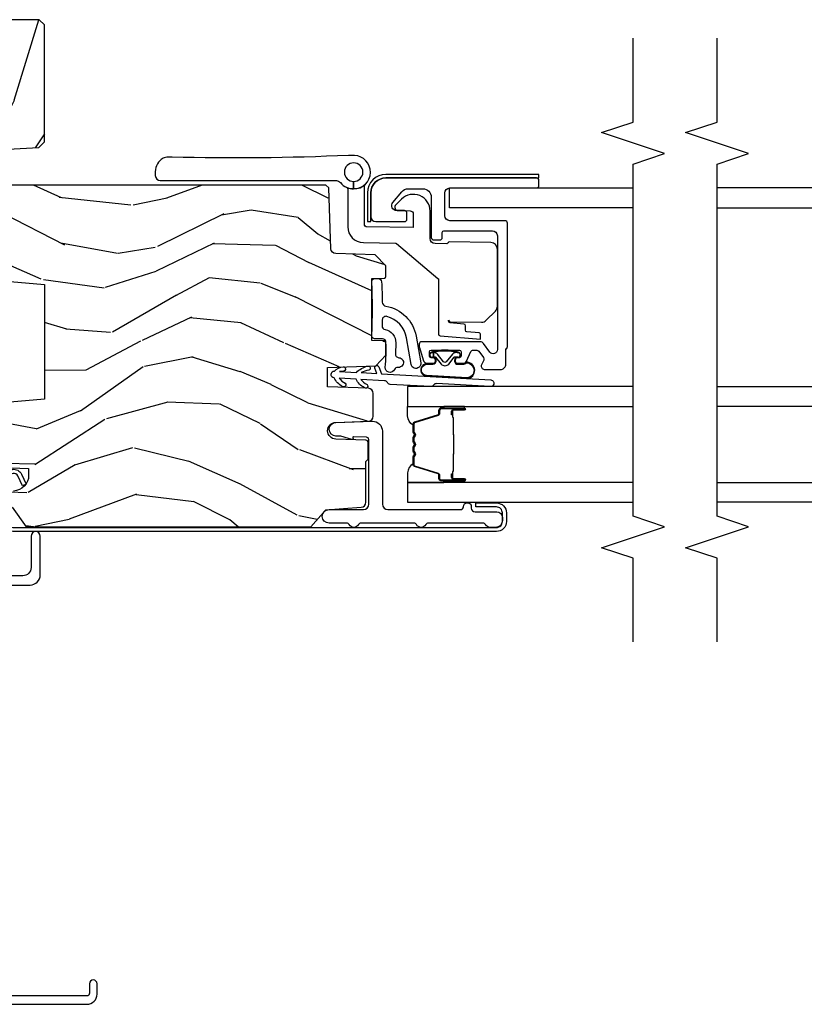
# Model space of a CAD drawing. Units: inches. Extents: x 1 to 189, y 1 to 128.
# Drawn here: x 121 to 126, y 87 to 93 of the extents above; entities that cross this region are included whole.
import ezdxf

# ---------------------------------------------------------------- set-up
doc = ezdxf.new("R2010")
doc.units = ezdxf.units.IN
doc.header["$MEASUREMENT"] = 0
for name, color, linetype in [('ZP-ANNO-MARK', 9, 'Continuous'), ('ZP-SECT-ALUM', 63, 'Continuous'), ('ZP-SECT-GLAS', 153, 'Continuous'), ('ZP-SECT-HDWR', 53, 'Continuous'), ('ZP-SECT-SEAL', 8, 'Continuous'), ('ZP-SECT-WDHA', 11, 'Continuous'), ('ZP-SECT-WOOD', 104, 'Continuous'), ('ZP-SECT-WSTP', 40, 'Continuous')]:
    doc.layers.add(name, color=color, linetype=linetype)

# ---------------------------------------------------------------- blocks, each defined once
blk = doc.blocks.new('CS LS C SCD 3P (11-16 in IG) F J SH')
at = {"layer": 'ZP-SECT-WDHA'}
h = blk.add_hatch(dxfattribs=at)
h.set_pattern_fill('WOOD3', color=256, scale=2, angle=163, pattern_type=2)
h.set_pattern_definition([(158.2364, (5.191551766198536, -1.527358101737775), (20.45396798290167, -8.344771374467806), [0.240832, -23.84235799999999]), (174.3099, (4.967886058861861, -1.43806279748506), (-8.235181511295936, 0.4263690944681484), [0.305942, -9.892097999999999]), (207.9999999999999, (4.663452329789585, -1.407729571426017), (-0.5847435903937085, -1.91261010378108), [0.2262739999999999, -2.602152]), (209.8476, (4.463664096079864, -1.513958859624466), (-35.54768828883149, -20.50272857977593), [0.438634, -43.42479]), (175.9946, (4.083213723779675, -1.732264870115813), (18.38297247813529, -1.437476743240211), [0.266834, -26.416494]), (163, (3.817032184945923, -1.713626512245696), (-2.497352921371544, -1.327866102480598), [0.5, -1.5]), (153.5376999999999, (3.338879806964407, -1.567440659884312), (8.978306718050995, -4.83632345258755), [0.24331, -11.922214]), (157.2894, (5.033671045648259, -2.0437626699578), (16.62874032651941, -7.175302374271584), [0.200998, -19.898754]), (163, (4.848257528550104, -1.966162233894011), (-2.497352921371544, -1.327866102480598), [0.3, -1.7]), (191.3008, (4.561366101761195, -1.878450722477169), (-24.54716094300747, -5.043499394239721), [0.2952959999999999, -29.23435]), (215.1249999999999, (4.27179482654962, -1.936316745084099), (10.57415813511433, 7.224071108844612), [0.45607, -22.347438]), (202.2894, (3.898775681179789, -2.198722379908418), (-14.3993751268171, -6.054586024953077), [0.284254, -28.141088]), (169.3402, (3.635761728017826, -2.306535460942769), (-15.88561928555968, 2.765334394382427), [0.362216, -17.748554]), (151.1113, (3.279797147682224, -2.239533837481105), (25.02229161617255, -13.92425483963839), [0.38833, -38.44464599999999]), (156.2902000000001, (4.852400588720162, -2.636671618654901), (-16.62874768410003, 7.175289077572956), [0.3423439999999999, -33.89214]), (166.3665, (4.538951839881637, -2.499013048810639), (-31.18650071420278, 7.443263674111074), [0.340588, -33.718186]), (196.6901, (4.207960788759753, -2.418732764324176), (4.409962367830815, 0.7431255040166733), [0.360556, -6.850548]), (210.4896, (3.862595021026294, -2.522282204099952), (-25.55825994297176, -15.19129255384614), [0.325576, -32.23206399999999]), (177.9314, (3.582038765580968, -2.687473570492074), (-22.79293410148565, 0.6943551067665474), [0.310484, -30.737866]), (163, (3.27175760241424, -2.676266439552307), (-2.497352921371544, -1.327866102480598), [0.24, -1.76]), (150.0054, (3.04224446098311, -2.60609723041884), (-16.04400167334359, 9.087905524651102), [0.266834, -26.416494]), (163, (4.698049197107185, -1.020944027782235), (-2.497352921371544, -1.327866102480598), [0, -2]), (26.15240000000001, (4.342572354020714, -1.225971377248783), (-36.87554735843706, -18.00538888531859), [0.438634, -43.42478999999999]), (9.565100000000026, (4.151557977900232, -2.945248407897225), (2.497352076502218, 1.327869099233075), [0.178886, -4.29325]), (351.1301, (4.327956475232138, -2.915523500175823), (12.0603996767767, -1.595852046107204), [0.282842, -13.859292]), (319.8014, (4.607416675090697, -2.959135387259664), (8.393559450670804, -6.748938448303024), [0.152316, -15.07923]), (189.5651, (4.342572354020714, -1.225971377248783), (-2.497352076502219, -1.327869099233075), [0.2236059999999999, -4.248529999999999]), (169.7098, (4.122074232355832, -1.263127511900535), (17.79822734718652, -3.350093459302554), [0.342344, -33.89214]), (152.8752999999999, (3.785235747139492, -1.20197332253332), (-30.7601241373409, 15.67848221527704), [0.5688579999999999, -56.316992]), (152.6952, (5.255873541237538, -1.31697105542591), (-10.89091849633435, 5.421060729349781), [0.2236059999999999, -22.13707199999999]), (178.5241, (5.057181363114577, -1.214397090148367), (22.79293551970828, -0.6943538178398185), [0.37363, -36.989452]), (205.8789, (4.683674480495611, -1.204773752044503), (31.88084594068392, 15.34964888471388), [0.3821, -37.827846]), (197.6952, (4.339892505598051, -1.371548911272527), (-23.21929303946757, -7.540852312839229), [0.316228, -31.306548]), (172.4623, (4.038626362197569, -1.467667124117952), (-10.14779136076372, 1.011111546693648), [0.364966, -11.80056]), (156.4181, (3.676814347767511, -1.419791595775564), (31.344885410924, -13.76583238823937), [0.5234499999999999, -51.82156]), (154.8699, (5.109687688876168, -1.795123433407412), (10.89091361125098, -5.421068605812716), [0.2828419999999999, -13.859292]), (174.3099, (4.853617225395428, -1.675007165846523), (-8.235181511295936, 0.4263690944681484), [0.305942, -9.892097999999999]), (205.5104, (4.549183496323153, -1.644673939787481), (26.88614988798454, 12.69389479119332), [0.325576, -32.23206399999999]), (207.9999999999999, (4.255348579853024, -1.784891776965907), (-0.5847435903937085, -1.91261010378108), [0.367696, -2.460732]), (180.3539999999999, (3.930692700074722, -1.957514370288379), (27.20289793979688, 0.04876202922806261), [0.335262, -33.190848]), (159.6335000000001, (3.595438007694277, -1.959585900373412), (30.01700107381327, -11.26852463519537), [0.3405879999999999, -33.71818599999999]), (145.8973, (3.2761418247613, -1.841053425648425), (-17.37187083675604, 11.58525502309056), [0.27203, -26.930912]), (154.2538, (4.963501836514801, -2.273275811388942), (-12.80351945054413, 6.005821017315287), [0.263058, -26.042834]), (177.9314, (4.72655746815332, -2.159006977922502), (-22.79293410148565, 0.6943551067665474), [0.310484, -30.737866]), (195.0054, (4.416276304986592, -2.147799846982736), (11.31727641611973, 2.814114219735264), [0.37736, -18.490604]), (212.8991, (4.051784442133872, -2.245501852664063), (28.64036637139407, 18.43175097613516), [0.4967899999999999, -49.18218]), (178.9454, (3.634665672431062, -2.515338714418732), (8.235181634652655, -0.4263644116476297), [0.291204, -14.269016]), (156.991, (3.343510604383592, -2.509979017573414), (-18.54135163249375, 7.760042155334038), [0.3821, -37.82784599999999]), (139.8014, (2.991809665306548, -2.360625579540255), (-8.393559450670804, 6.748938448303025), [0.152316, -15.07923]), (153.5376999999999, (4.78807881368116, -2.847058664966767), (8.978306718050995, -4.83632345258755), [0.24331, -11.922214]), (173.008, (4.570260540438941, -2.738637265594775), (-22.20819262847393, 2.606951578708767), [0.345254, -34.1801]), (200.4054, (4.227574621128145, -2.696609171346836), (-30.71134915766887, -11.52445423798904), [0.4280179999999998, -42.37384999999998]), (192.0546, (4.411157770318272, -0.9332325163654218), (-15.72724097270063, -3.557234008732985), [0.205912, -20.385348]), (173.7843, (4.209785743772652, -0.9762360851116227), (32.35598179133584, -3.618064673815965), [0.4275519999999999, -42.32756599999998]), (155.8750000000001, (3.784748009890357, -0.9299443496051367), (12.80352490518391, -6.005810314090468), [0.4837359999999999, -15.64078])])
h.paths.add_polyline_path([(5.82800555764322, -1.250000000000227), (5.859005557643169, -1.219000000000165), (5.859005557643169, -0.7500000000002274), (5.82800555764322, -0.7190000000001646), (5.398086952228933, -0.7190000000001646), (5.367005557643207, -0.7500813945860045), (5.335924163057481, -0.7190000000001646), (4.906005557643194, -0.7190000000001646), (4.875005557643245, -0.7500000000001137), (4.875005557643245, -0.8190000000001874), (4.906005557643194, -0.8500000000001364), (5.048291063663211, -0.8500000000001364), (5.081005557643149, -0.8827144939800746), (5.098539681396684, -1.217285506020289), (5.131254175376508, -1.250000000000227)])
h = blk.add_hatch(dxfattribs=at)
h.set_pattern_fill('WOOD3', color=256, scale=2, angle=73, pattern_type=2)
h.set_pattern_definition([(68.23640000000002, (3.332568443666958, 0.5686827877299265), (-8.34477137446781, -20.45396798290167), [0.240832, -23.84235799999999]), (84.3099, (3.421863747919677, 0.7923484950665909), (0.42636909446815, 8.235181511295936), [0.305942, -9.892097999999999]), (118, (3.452196973978715, 1.096782224138877), (-1.91261010378108, 0.5847435903937088), [0.226274, -2.602152]), (119.8476, (3.345967685780266, 1.296570457848588), (-20.50272857977592, 35.54768828883149), [0.438634, -43.42478999999999]), (85.9946, (3.127661675288916, 1.677020830148791), (-1.437476743240215, -18.38297247813529), [0.2668339999999999, -26.41649399999999]), (72.99999999999999, (3.146300033159047, 1.943202368982526), (-1.327866102480597, 2.497352921371545), [0.5, -1.5]), (63.53769999999997, (3.292485885520414, 2.421354746964056), (-4.836323452587552, -8.978306718050995), [0.24331, -11.922214]), (67.28939999999997, (2.816163875446918, 0.7265635082802078), (-7.175302374271586, -16.6287403265194), [0.200998, -19.898754]), (72.99999999999999, (2.893764311510726, 0.9119770253783486), (-1.327866102480597, 2.497352921371545), [0.3, -1.7]), (101.3008, (2.981475822927546, 1.198868452167261), (-5.043499394239715, 24.54716094300748), [0.2952959999999999, -29.23435]), (125.125, (2.923609800320634, 1.488439727378818), (7.224071108844608, -10.57415813511433), [0.45607, -22.347438]), (112.2894, (2.661204165496308, 1.861458872748671), (-6.054586024953074, 14.3993751268171), [0.284254, -28.141088]), (79.3402, (2.553391084461964, 2.12447282591063), (2.76533439438243, 15.88561928555968), [0.362216, -17.748554]), (61.11129999999999, (2.620392707923628, 2.480437406246239), (-13.92425483963839, -25.02229161617255), [0.38833, -38.444646]), (66.29019999999998, (2.223254926749838, 0.9078339652082832), (7.17528907757296, 16.62874768410003), [0.3423439999999999, -33.89214]), (76.3665, (2.36091349659409, 1.221282714046822), (7.443263674111081, 31.18650071420278), [0.3405879999999999, -33.71818599999999]), (106.6901, (2.44119378108056, 1.552273765168707), (0.7431255040166724, -4.409962367830815), [0.360556, -6.850548]), (120.4896, (2.337644341304774, 1.897639532902161), (-15.19129255384614, 25.55825994297176), [0.325576, -32.23206399999999]), (87.93140000000001, (2.172452974912648, 2.178195788347494), (0.6943551067665528, 22.79293410148564), [0.310484, -30.737866]), (72.99999999999999, (2.183660105852425, 2.488476951514201), (-1.327866102480597, 2.497352921371545), [0.24, -1.76]), (60.00539999999997, (2.253829314985882, 2.717990092945342), (9.087905524651106, 16.04400167334359), [0.266834, -26.416494]), (72.99999999999999, (3.838982517622487, 1.06218535682126), (-1.327866102480597, 2.497352921371545), [0, -2]), (296.1524000000001, (3.633955168155943, 1.417662199907738), (-18.00538888531858, 36.87554735843706), [0.438634, -43.42478999999999]), (279.5651, (1.914678137507508, 1.608676576028216), (1.327869099233074, -2.497352076502219), [0.1788859999999999, -4.293249999999998]), (261.1301, (1.944403045228913, 1.432278078696328), (-1.595852046107206, -12.0603996767767), [0.282842, -13.859292]), (229.8014, (1.900791158145068, 1.152817878837766), (-6.748938448303024, -8.393559450670804), [0.152316, -15.07923]), (99.56509999999997, (3.633955168155943, 1.417662199907738), (-1.327869099233074, 2.497352076502219), [0.2236059999999999, -4.248529999999999]), (79.70979999999999, (3.596799033504187, 1.638160321572627), (-3.350093459302556, -17.79822734718652), [0.342344, -33.89214]), (62.87529999999996, (3.657953222871395, 1.97499880678896), (15.67848221527704, 30.76012413734089), [0.5688579999999999, -56.316992]), (62.69520000000001, (3.542955489978826, 0.5043610126909073), (5.421060729349783, 10.89091849633435), [0.223606, -22.137072]), (88.5241, (3.645529455256352, 0.7030531908138755), (-0.6943538178398221, -22.79293551970828), [0.37363, -36.989452]), (115.8789, (3.65515279336023, 1.07656007343283), (15.34964888471387, -31.88084594068392), [0.3821, -37.827846]), (107.6952, (3.48837763413221, 1.420342048330411), (-7.540852312839225, 23.21929303946757), [0.316228, -31.306548]), (82.46229999999997, (3.392259421286774, 1.721608191730894), (1.01111154669365, 10.14779136076372), [0.364966, -11.80056]), (66.41809999999997, (3.440134949629176, 2.083420206160952), (-13.76583238823937, -31.34488541092399), [0.52345, -51.82156]), (64.86989999999993, (3.06480311199731, 0.6505468650522914), (-5.421068605812717, -10.89091361125097), [0.282842, -13.859292]), (84.3099, (3.184919379558195, 0.9066173285330308), (0.42636909446815, 8.235181511295936), [0.305942, -9.892097999999999]), (115.5104, (3.215252605617234, 1.211051057605289), (12.69389479119331, -26.88614988798454), [0.325576, -32.232064]), (118, (3.075034768438822, 1.504885974075421), (-1.91261010378108, 0.5847435903937088), [0.367696, -2.460732]), (90.35399999999997, (2.902412175116346, 1.829541853853726), (0.04876202922805728, -27.20289793979688), [0.335262, -33.190848]), (69.63350000000001, (2.900340645031317, 2.164796546234186), (-11.26852463519538, -30.01700107381327), [0.3405879999999999, -33.71818599999999]), (55.89729999999997, (3.018873119756311, 2.484092729167145), (11.58525502309056, 17.37187083675603), [0.2720299999999999, -26.930912]), (64.25379999999998, (2.586650734015791, 0.7967327174136472), (6.005821017315288, 12.80351945054413), [0.263058, -26.042834]), (87.93140000000001, (2.700919567482224, 1.033677085775139), (0.6943551067665528, 22.79293410148564), [0.310484, -30.737866]), (105.0054, (2.712126698422001, 1.343958248941874), (2.814114219735262, -11.31727641611973), [0.37736, -18.490604]), (122.8991, (2.61442469274067, 1.708450111794576), (18.43175097613515, -28.64036637139408), [0.4967899999999999, -49.18218]), (88.94539999999998, (2.344587830985994, 2.125568881497401), (-0.4263644116476313, -8.235181634652655), [0.291204, -14.269016]), (66.99100000000001, (2.349947527831315, 2.41672394954486), (7.760042155334039, 18.54135163249375), [0.3821, -37.827846]), (49.80139999999994, (2.499300965864478, 2.768424888621894), (6.748938448303026, 8.393559450670802), [0.152316, -15.07923]), (63.53769999999997, (2.01286788043797, 0.9721557402473024), (-4.836323452587552, -8.978306718050995), [0.24331, -11.922214]), (83.008, (2.121289279809947, 1.189974013489518), (2.606951578708771, 22.20819262847393), [0.345254, -34.1801]), (110.4054, (2.163317374057897, 1.5326599328003), (-11.52445423798903, 30.71134915766887), [0.428018, -42.37385]), (102.0546, (3.926694029039307, 1.349076783610172), (-3.557234008732982, 15.72724097270063), [0.205912, -20.385348]), (83.7843, (3.883690460293099, 1.550448810155814), (-3.618064673815971, -32.35598179133584), [0.4275519999999998, -42.32756599999998]), (65.87499999999999, (3.929982195799603, 1.975486544038091), (-6.00581031409047, -12.80352490518391), [0.4837359999999999, -15.64078])])
edge = h.paths.add_edge_path()
edge.add_line((4.875005557643245, -1.020000000000095), (4.855005557643036, -1.000000000000114))
edge.add_line((4.855005557643036, -1.000000000000114), (4.30587772352521, -1.000000000000114))
edge.add_line((4.30587772352521, -1.000000000000114), (4.284005557643692, -1.250000000000341))
edge.add_line((4.284005557643692, -1.250000000000341), (3.600005557643723, -1.250000000000455))
edge.add_line((3.600005557643723, -1.250000000000455), (3.578133391762204, -1.000000000000114))
edge.add_line((3.578133391762204, -1.000000000000114), (3.193453197684445, -1.000000000000114))
edge.add_line((3.193453197684445, -1.000000000000114), (3.188005557643688, -1.156000000000063))
edge.add_line((3.188005557643688, -1.156000000000063), (3.148283667682332, -1.156000000000063))
edge.add_arc((3.148283667682332, -1.06200000000004), 0.09400000000002251, 181.9999999999966, 270, ccw=False)
edge.add_line((3.054340929942551, -1.065280552690069), (3.053453197684458, -1.039859226900148))
edge.add_line((3.053453197684458, -1.039859226900148), (3.013453197684381, -1.039859226900148))
edge.add_line((3.013453197684381, -1.039859226900148), (2.957621638963243, -1.05800000000022))
edge.add_line((2.957621638963243, -1.05800000000022), (2.842005557643116, -1.142000000000621))
edge.add_line((2.842005557643116, -1.142000000000621), (2.842005557643116, -2.833520000000135))
edge.add_line((2.842005557643116, -2.833520000000135), (2.942871188882119, -2.924057014048344))
edge.add_line((2.942871188882119, -2.924057014048344), (2.957510834084925, -3.133413694212322))
edge.add_arc((2.987437755592619, -3.131320999999957), 0.02999999999990312, 184.0000000000922, 270.0000000002171)
edge.add_line((2.987437755592733, -3.16132099999993), (3.229688608460489, -3.161321000000044))
edge.add_line((3.229688608460489, -3.161321000000044), (3.243688608460499, -3.175321000000054))
edge.add_line((3.243688608460499, -3.175321000000054), (3.341830264733172, -3.175321000000054))
edge.add_arc((3.341830264733172, -3.160321000000096), 0.01499999999996504, 270, 357.9999999997997)
edge.add_line((3.356821127138456, -3.160844492450678), (3.363055475354482, -2.982316117892196))
edge.add_arc((3.413025016705543, -2.98406109272733), 0.05000000000010675, 2.0000000000222258, 177.9999999999778, ccw=False)
edge.add_line((3.462994558056604, -2.982316117892196), (3.469759789006726, -3.176046984901177))
edge.add_arc((3.499741513817295, -3.175000000000068), 0.02999999999999633, 182.0000000000512, 270)
edge.add_line((3.499741513817295, -3.205000000000041), (3.635536445097156, -3.204999999999586))
edge.add_arc((3.635536445097156, -3.174999999999613), 0.02999999999997272, 270, 357.9999999999353)
edge.add_line((3.665518169907724, -3.176046984900722), (3.67400555764311, -2.932999999999652))
edge.add_line((3.67400555764311, -2.932999999999652), (3.790005557643095, -2.932999999999652))
edge.add_line((3.790005557643095, -2.932999999999652), (3.800062739250844, -3.221000000000004))
edge.add_line((3.800062739250844, -3.221000000000004), (3.862062739250742, -3.281000000000063))
edge.add_line((3.862062739250742, -3.281000000000063), (3.938380404488381, -3.281000000000063))
edge.add_arc((3.938380404488381, -3.271000000000043), 0.01000000000001222, 270, 358.0000000000302)
edge.add_line((3.94837431275857, -3.27134899496707), (3.951005557643267, -3.196000000000026))
edge.add_line((3.951005557643267, -3.196000000000026), (4.319005557643205, -3.196000000000026))
edge.add_line((4.319005557643205, -3.196000000000026), (4.321636802527902, -3.27134899496707))
edge.add_arc((4.331630710798091, -3.271000000000043), 0.00999999999999828, 181.9999999999698, 270)
edge.add_line((4.331630710798091, -3.281000000000063), (4.394712353647716, -3.281000000000176))
edge.add_line((4.394712353647716, -3.281000000000176), (4.459124658849074, -3.216587694798818))
edge.add_line((4.459124658849074, -3.216587694798818), (4.467307093895098, -2.982273412290169))
edge.add_arc((4.49728881870578, -2.983320397191164), 0.03000000000010672, 92.00000000028069, 178.0000000001327, ccw=False)
edge.add_line((4.496241833804557, -2.953338672380596), (4.857901481867881, -2.940709239175931))
edge.add_line((4.857901481867881, -2.940709239175931), (4.875005557643131, -2.92360516340068))
edge.add_line((4.875005557643131, -2.92360516340068), (4.875005557643245, -1.020000000000095))
at = {"layer": 'ZP-SECT-ALUM'}
for points in [[(2.495000000000001, -0.7359999999997626), (2.495000000000001, -1.16399999999976, 0.4142135623730953), (2.556000000000036, -1.224999999999795), (2.785500000000066, -1.224999999999795, 1), (2.785500000000066, -1.169999999999845), (2.599000000000043, -1.169999999999845, -0.4142135623730507), (2.550000000000065, -1.120999999999754), (2.550000000000065, -1.048999999999751, -0.4142135623730985)], [(-3.552713678800501e-15, -1.006898135306074), (-3.552713678800501e-15, -1.501999999999725, 0.4142135623730957), (0.06100000000003192, -1.562999999999761), (0.1225000000000556, -1.562999999999761, 1), (0.1225000000000556, -1.517999999999802), (0.06600000000002737, -1.517999999999802, -0.4142135623732414), (0.05000000000006466, -1.501999999999725), (0.05000000000006466, -0.9922862323476238, -0.07299342305051808)]]:
    blk.add_lwpolyline(points, format="xyb", dxfattribs=at)
for points in [[(2.873555078402543, -3.973535289086101), (2.923555078402611, -3.973535289086101, 0.4142135623739803), (2.959555078402669, -3.937535289086156), (2.959555078402669, -3.814521088749245), (2.983569623550462, -3.814521088749245), (2.983569623550462, -3.937535289086156, -0.4140421773259221), (2.923555078402611, -3.997535289086102), (2.873555078402543, -3.997535289086102, -0.4140421773261597), (2.813540533254805, -3.937535289086043), (2.813540533254805, -1.062535289086156, -0.4395932885812155), (2.884328997642339, -0.9977826337100737), (3.137912865540212, -1.018304637368544, -0.7706340116967196), (3.154289740535543, -1.113612435816947), (3.095874504215427, -1.140233842317741), (3.085162581748587, -1.118740748177458), (3.144337102711798, -1.091773365315873, 0.7707990094373409), (3.135821127714163, -1.042213310122804), (2.882237259816403, -1.021691306464334, 0.4393492626645878), (2.837540533254806, -1.062535289086156), (2.837555078402598, -3.937535289086043, 0.414213562373254)], [(3.715472805480768, -3.903682290502388, -1), (3.675536068890889, -3.901433497369453), (3.693526413956871, -3.581939604651097, 0.2679491924311727), (3.684515985800086, -3.564084292152643, -0.2679491924311558), (3.675505557643074, -3.54622897965362), (3.689038680463451, -3.30589172794464, -0.2679491924311148), (3.699996620601492, -3.289160812012483, 0.2679491924005743), (3.71095456073942, -3.272429896082485), (3.718889004921262, -3.131520622590983, 0.1238173523908458), (3.688532738723094, -3.168225487456994, -1), (3.66926768089365, -3.152292579786717, -0.1527707667151491), (3.72051193155573, -3.102698765573564), (3.72619758260441, -3.001726228674215, 0.1176113289046749), (3.69584131644751, -3.038431093542613, -1), (3.676576258618066, -3.022498185872337, -0.1640731441208043), (3.727820509256613, -2.972904371647587, -1), (3.767757245811818, -2.975153164778931, -0.2206466407570883), (3.792943499452459, -3.026521666495682, -1), (3.768017212722608, -3.028440059016589), (3.766134319177578, -3.003975021815791), (3.760448668129012, -3.104947558695812, -0.1175746595179267), (3.7975825919093, -3.171074328893496, -1), (3.773860722389255, -3.178965647317796, 0.04355384341210872), (3.758825741494771, -3.133769415732672), (3.753566486808605, -3.227169500107379), (3.784528135395586, -3.214800050113013, -1), (3.793803070063856, -3.238015897866262), (3.752015693878999, -3.254710320925483)], [(4.692766111599322, -3.630500491923613), (4.827766111599313, -3.630500491923613, -0.4142135623731228), (4.857766111599286, -3.660500491923585), (4.857766111599286, -4.175500491923572, 0.4142135623731253), (4.872766111599272, -4.190500491923558), (4.902766111599245, -4.190500491923558, 0.414213562374179), (4.917766111599231, -4.175500491923572), (4.917766111599345, -3.28050049192359, 0.4142135623731189), (4.827766111599313, -3.190500491923558), (4.687766111599327, -3.190500491923672, 0.4142135623728309), (4.657766111599354, -3.220500491923644), (4.657766111599354, -3.390500491923603, 0.4142135623731253), (4.672766111599341, -3.40550049192359), (4.707766111599309, -3.40550049192359, 0.4142135623730691), (4.722766111599295, -3.390500491923603), (4.722766111599295, -3.344835699538862, -0.637070260807428), (4.772049739889891, -3.321854366245361), (4.834905492083632, -3.374596604728481, -0.2216946626429081), (4.852766111599291, -3.41289882688443), (4.852766111599291, -3.500500491923617, -0.4142135623730664), (4.802766111599336, -3.550500491923572), (4.563766111599303, -3.550500491923572, 0.4142135623730819), (4.548766111599317, -3.565500491923558), (4.548766111599317, -3.60050049192364, 0.4142135623731207), (4.563766111599303, -3.615500491923626), (4.5927661115993, -3.615500491923626, -0.4142135623731209), (4.602766111599291, -3.625500491923617), (4.602766111599291, -3.913500491923628, -0.4142135623730735), (4.572766111599318, -3.943500491923601), (3.895833827186262, -3.943500491923487, -0.7265425280055643), (3.881139195878969, -3.898275067064219), (3.932460742906638, -3.860987780545543, 0.2400787590799868), (3.942766111599322, -3.840762355686138), (3.942766111599322, -3.493500491923555, 0.4142135623731212), (3.927766111599336, -3.478500491923569), (3.917169176688272, -3.478500491923569, 0.0729934230503849), (3.908548740121315, -3.479765703366979), (3.834145675032342, -3.502086622893557, 0.3312061653636163), (3.812766111599327, -3.530821411450233), (3.812766111599327, -3.559500491923586, 0.4142135623736847), (3.827766111599313, -3.574500491923573), (3.832766111599309, -3.574500491923573, 0.4142135623733378), (3.847766111599295, -3.559500491923586), (3.847766111599295, -3.549500491923482, -0.4142135623730495), (3.857766111599286, -3.539500491923491), (3.882766111599377, -3.539500491923604, -0.4142135623731146), (3.892766111599368, -3.549500491923595), (3.892766111599368, -3.717500491923488, -0.4142135623730691), (3.882766111599377, -3.727500491923479), (3.8577661115994, -3.727500491923479, -0.4142135623744738), (3.847766111599295, -3.717500491923488), (3.847766111599295, -3.707500491923497, 0.4142135623709098), (3.832766111599309, -3.692500491923511), (3.827766111599313, -3.692500491923511, 0.4142135623734072), (3.812766111599327, -3.707500491923497), (3.812766111599327, -3.737264337569059, 0.2914734195859757), (3.827200655055773, -3.759922032244958), (3.884105385525455, -3.786457143848224, -0.2914734195860191), (3.892766111599368, -3.800051760653787), (3.892766111599368, -3.820381337706408, -0.2400787590802505), (3.886582890383689, -3.832516592622028), (3.848126176692968, -3.86045703060563, -0.2726312918522655), (3.832970123982474, -3.861916392495573), (3.804843021173152, -3.848800509053831, 0.3045786949356882), (3.788320106930311, -3.851381794396957, 0.3285825091524425), (3.777766111599359, -3.865707751345212), (3.777766111599245, -3.96728728848791, 0.1989123673802333), (3.782159509881463, -3.977893890205678), (3.793372713317122, -3.989107093641337, 0.198912367380238), (3.803979315034891, -3.993500491923555), (3.8915529081637, -3.993500491923555, -0.1989123673752821), (3.902159509881354, -3.997893890205546), (3.90337271331725, -3.999107093641442, 0.1989123673765786), (3.913979315034904, -4.003500491923546), (4.64776611159925, -4.003500491923546, 0.4142135623731146), (4.66276611159935, -3.98850049192356), (4.66276611159935, -3.660500491923585, -0.4142135623730753)], [(3.547755557664342, -3.607699555564295), (3.547755557664342, -3.746795286018028, -0.9999999999999999), (3.534701093226086, -3.746795286018028), (3.534701093226086, -3.681012970612755, 0.4167718538066009), (3.529635776574306, -3.675991665468473), (3.507583586762163, -3.676003524695261), (3.507544148532357, -3.671484350105629), (3.529596338357347, -3.671472490809492, -0.4201263052796784), (3.539219817989984, -3.68112190976683), (3.539219817988393, -3.746904225170169, 1.002725458719854), (3.543236210134406, -3.746675415267191), (3.543236210134406, -3.607699556367834, 0.414213562373095), (3.535703965590184, -3.600167311823611), (3.513808903922605, -3.600167311871928, -0.3298022794591097), (3.502764325741847, -3.591993158854166), (3.459804475546431, -3.451477820066884, 0.3295046441653758), (3.453083386501586, -3.446509088360358), (3.406529616837357, -3.446509090469362, 0.1722806760177123), (3.4033626806015, -3.447633672657275), (3.395017795119426, -3.454415377105533, -0.3551009731072325), (3.382983437251934, -3.454415377138503), (3.374638551736208, -3.447633672621691, 0.1722806760177125), (3.371471615463062, -3.446509090469362), (3.349284558301289, -3.446509090469362, 0.172280676017769), (3.346117622065432, -3.447633672657275), (3.337772736583357, -3.454415377105533, -0.3551009731072325), (3.325738378715865, -3.454415377138503), (3.317393493200139, -3.447633672621805, 0.1722806760200316), (3.314226556926993, -3.446509090469362), (3.29203949976522, -3.446509090469362, 0.1722806760198614), (3.288872563529363, -3.447633672657275), (3.280527678047289, -3.454415377105533, -0.355100973105933), (3.268493320179797, -3.454415377138503), (3.260148434664071, -3.447633672621805, 0.1722806760200316), (3.256981498390925, -3.446509090469362), (3.210722109540253, -3.446509090469362, 0.3414369539308265), (3.203688540150321, -3.451470087241432), (3.16072651838817, -3.591992528797505, -0.3300455906606043), (3.149700873076991, -3.600160160911514), (3.127800430574663, -3.600160160911514, 0.414213562373095), (3.12026818603044, -3.607692405455737), (3.120268186114568, -3.746794327012708, 0.9651260379546008), (3.124294236822262, -3.746937268024226), (3.124294236807255, -3.68115591164667, -0.4211752697164891), (3.133916690073871, -3.671473063228973), (3.155968537593591, -3.671484922486457), (3.155929104284834, -3.676003524725957), (3.13387725684299, -3.675991665453125, 0.4167718538066009), (3.128811940213833, -3.681012970612755), (3.128811940287729, -3.746794327012708, -0.9999999999999999), (3.115755557664325, -3.746794327012708), (3.115755557664325, -3.607699123715634, -0.414213562373095), (3.127807148935059, -3.5956475324449), (3.149700873076991, -3.5956475324449, 0.3297505471402869), (3.156407490016019, -3.590684897054075), (3.199369511860592, -3.45016245544241, -0.3297505471402651), (3.210414297730377, -3.441989743742852), (3.256981498390925, -3.441989743742852, -0.1722806760197858), (3.262998677309948, -3.444126449832311), (3.271343562892522, -3.450908154381068, 0.3551009731077703), (3.277677435401412, -3.450908154316153), (3.286022320917137, -3.444126449899727, -0.1722806760197489), (3.29203949976522, -3.441989743742852), (3.314226556926993, -3.441989743742852, -0.1722806760185973), (3.320243735845903, -3.444126449832311), (3.32858862142859, -3.450908154381068, 0.3551009731077703), (3.33492249393748, -3.450908154316153), (3.343267379453206, -3.444126449899727, -0.1722806760185973), (3.349284558301289, -3.441989743742852), (3.371471615463062, -3.441989743742852, -0.1722806760185973), (3.377488794381971, -3.444126449832311), (3.385833679964659, -3.450908154381068, 0.3551009731077703), (3.392167552473548, -3.450908154316153), (3.400512437989274, -3.444126449899727, -0.172280676018561), (3.406529616837357, -3.441989743742852), (3.453083386501586, -3.441989743742852, -0.3297505471402229), (3.46412817246539, -3.45016245543809), (3.507086829308829, -3.590673890741527, 0.3297505471402911), (3.513808903922605, -3.595647964345062), (3.535703966393609, -3.595647964293562, -0.414213562373095)], [(3.275663148958298, -3.683786737155856, 0.07371012968724644), (3.281689328712783, -3.684540068542674), (3.382217119359321, -3.684540068542674, 0.073710129675381), (3.38824329911176, -3.683786737148353, -0.07371980976531789), (3.394268710630055, -3.683033619633875), (3.486489684264026, -3.683033619633875, 0.1259206135141558), (3.492554459593517, -3.680493293505151, -0.1392687590281436), (3.498943843826392, -3.67801212327106), (3.529072822003283, -3.67801212327106), (3.529072822003283, -3.676003524725957), (3.498943843800699, -3.676003524682983, 0.1435916317222679), (3.49134013905336, -3.678893553173566, -0.1226443886257352), (3.486336615402362, -3.681025021088772), (3.394291107113983, -3.681025021088772, 0.07346087702663154), (3.387704620122346, -3.681851719569295, -0.07401016651547776), (3.382240591567093, -3.682531469997571), (3.281665856505125, -3.682531469997571, -0.07401068644153393), (3.276201865211757, -3.68185172993492, 0.07346044908544196), (3.269615340957895, -3.681025021088772), (3.177569832669857, -3.681025021088772, -0.1218042964113589), (3.172596078446187, -3.678915955926982, 0.1322005262836391), (3.165365172537459, -3.676003524725957), (3.135236194360569, -3.676003524725957), (3.135236194360569, -3.67801212327106), (3.165365172537459, -3.67801212327106, -0.1249845848041735), (3.171390968108991, -3.680522871354356, 0.1249845745311431), (3.177416763808193, -3.683033619633875), (3.26963773744205, -3.683033619633875, -0.07371980974978355)]]:
    blk.add_lwpolyline(points, format="xyb", close=True, dxfattribs=at)
at = {"layer": 'ZP-SECT-GLAS', "flags": 128}
for points in [[(3.106005557643126, -4.75), (3.106005557643126, -3.409500491924177), (2.988005557643074, -3.409500491924177), (2.988005557643074, -4.75)], [(3.675505557643074, -4.75), (3.675505557643074, -3.409500491924177), (3.557505557643022, -3.409500491924177), (3.557505557643022, -4.75)]]:
    blk.add_lwpolyline(points, dxfattribs=at)
at = {"layer": 'ZP-SECT-GLAS'}
blk.add_lwpolyline([(4.739655875378727, -4.75), (4.73965587537884, -3.659500491924291), (4.857766111599286, -3.659500491924291), (4.857766111599172, -4.750000000000114)], dxfattribs=at)
at = {"layer": 'ZP-SECT-HDWR'}
blk.add_lwpolyline([(4.896766111599351, -3.088500491923639, 0.4142135623727497), (4.951766111599351, -3.143500491923646, 2.414213562373316), (4.896766111599351, -3.088500491923526), (4.851766111599353, -3.088500491923469, 0.9729289178916167), (5.051615549789911, -3.093985899205677, 0.01836788894500216), (5.051248050816124, -3.057499306601244, -0.01751117256220784), (5.041063471825051, -2.008595651009131), (5.040854154241853, -1.985042699295462, 0.09818268892867811), (5.034650635705585, -1.955026403575829, 0.2602121194462631), (4.954627390783283, -1.908550435737624), (4.931242539406352, -1.90885873220887, 0.411605590682232), (4.901766111599496, -1.938854163063581), (4.901766111599439, -2.98603098426409, -0.2309606970060051), (4.890227650060975, -3.009677793723995, 0.1222193909589124), (4.86051674841806, -3.047591401014586, -0.2955124297177418), (4.85139181209993, -3.053500491923671), (4.627278928215912, -3.053500491923671, 0.4091108014276015), (4.532293397176055, -3.146842513312095), (4.528971801444872, -3.337136605304579, -0.171831426829921), (4.526633768924494, -3.343389957337081), (4.319763479448991, -3.589928368020537, -0.2216946626450462), (4.312103035017802, -3.593500491923635), (3.988554083245305, -3.593500491923635, 0.3888787318537074), (3.978592136264385, -3.602628934496181), (3.957518605623651, -3.843500491923635), (3.982766131718567, -3.843500491923692, 0.4346105266019706), (3.994690767122766, -3.834372049351146), (4.00096747635861, -3.762628934496206, -0.3888787318550931), (4.01092942333953, -3.75350049192366), (4.037602799859179, -3.75350049192366, 0.3888787318550465), (4.047564746840099, -3.744372049351114), (4.054716342711203, -3.662628934496183, -0.3888787318550931), (4.064678289692122, -3.653500491923637), (4.071593084230511, -3.653500491923637, 0.4091108014303822), (4.061594607278945, -3.663325967859237), (4.058372924292264, -3.849000491923846, 0.1959608844611407), (4.070083615730486, -3.876817996054797), (4.125050382846815, -3.931784763171095, 0.1989137738003859), (4.153334654104352, -3.943500402266125), (4.492458221074724, -3.943500491923658, 0.4091109557426818), (4.53245212888098, -3.904198588181146), (4.536771070101985, -3.656766611343926, 0.2150033445949972), (4.524822294029473, -3.645474581704946, 0.04534626614679691), (4.525017558777655, -3.643675015988038), (4.526251598638133, -3.572976919730536, -0.4091108014279019), (4.556247029492823, -3.54350049192368), (4.719856974276237, -3.543500491923623, 0.6681786379189727), (4.790567652394898, -3.372789813805014), (4.757136194889817, -3.339358356299897, 0.6618855611963887), (4.722997105362957, -3.3531514437949), (4.721763065502483, -3.423849540052402, -0.4091108014277076), (4.701766111599351, -3.443500491923658), (4.62170414277017, -3.443500491923658), (4.626594607278946, -3.163325967859294, -0.4091108014268171), (4.636593084230508, -3.153500491923637), (4.8712987269022, -3.153500491923637, -0.2080645479080463), (4.878613943692823, -3.156682310105452, -0.301601817441486), (4.86051674841806, -3.047591401014586, 0.1057560377545393), (4.851766111599353, -3.088500491923639)], format="xyb", close=True, dxfattribs=at)
at = {"layer": 'ZP-SECT-SEAL'}
for points in [[(3.199382942863391, -3.450162023589428, -0.3297505471402128), (3.210427728827081, -3.44198931189419), (3.216556243871874, -3.44198931189419, 0.2670543046207723), (3.162317491481186, -3.409500060075516), (3.106005557643126, -3.409500060075516), (3.106005557643126, -3.625829224811127), (3.115755557664439, -3.625829224811127), (3.115755557664325, -3.607699123715634, -0.4142135623730951), (3.127807148935059, -3.5956475324449), (3.149702211406176, -3.5956475324964, 0.329750547140257), (3.156424286019952, -3.590673458892866)], [(3.46412817246539, -3.45016245543809, 0.3297505471402128), (3.453083386501586, -3.441989743742852), (3.446954871456793, -3.441989743742852, -0.2670543046207723), (3.501193623847481, -3.409500491924177), (3.557505557642909, -3.409500491924177), (3.557505557643022, -3.625829656659789), (3.547755557664342, -3.625829656659789), (3.547755557664342, -3.607699555564295, 0.4142135623730951), (3.535703966393609, -3.595647964293562), (3.513808903922605, -3.595647964345062, -0.329750547140257), (3.507086829308829, -3.590673890741527)], [(3.10600555764324, -3.625829224811127), (3.115755557664439, -3.625829224811127), (3.115755557664325, -3.746794854169366, 0.04470594874485724), (3.115859505496015, -3.747955103331947), (3.106005557643126, -3.747955103331947)], [(3.557505557642909, -3.625829656659789), (3.547755557664342, -3.625829656659789), (3.547755557664342, -3.746795286018028, -0.04470594874485724), (3.547651609832766, -3.747955535180608), (3.557505557642909, -3.747955535180608)]]:
    blk.add_lwpolyline(points, format="xyb", close=True, dxfattribs=at)
at = {"layer": 'ZP-SECT-WOOD'}
blk.add_lwpolyline([(5.82800555764322, -1.250000000000227), (5.859005557643169, -1.219000000000165), (5.859005557643169, -0.7500000000002274), (5.82800555764322, -0.7190000000001646), (5.398086952228933, -0.7190000000001646), (5.367005557643207, -0.7500813945860045), (5.335924163057481, -0.7190000000001646), (4.906005557643194, -0.7190000000001646), (4.875005557643245, -0.7500000000001137), (4.875005557643245, -0.8190000000001874), (4.906005557643194, -0.8500000000001364), (5.048291063663211, -0.8500000000001364), (5.081005557643149, -0.8827144939800746), (5.098539681396684, -1.217285506020289), (5.131254175376508, -1.250000000000227)], close=True, dxfattribs=at)
blk.add_lwpolyline([(4.30587772352521, -1.000000000000114), (4.284005557643692, -1.250000000000341), (3.600005557643723, -1.250000000000455), (3.578133391762204, -1.000000000000114)], dxfattribs=at)
for points in [[(3.193453197684445, -1.000000000000114), (3.188005557643688, -1.156000000000063), (3.148283667682332, -1.156000000000063, -0.4040262258350839), (3.054340929942551, -1.065280552690069)], [(2.957621638963243, -1.05800000000022), (2.842005557643116, -1.142000000000621), (2.842005557643116, -2.833520000000135), (2.942871188882119, -2.924057014048344), (2.957510834084925, -3.133413694212322, 0.3939104756149821), (2.987437755592733, -3.16132099999993), (3.229688608460489, -3.161321000000044), (3.243688608460499, -3.175321000000054), (3.341830264733172, -3.175321000000054, 0.4040262258348979), (3.356821127138456, -3.160844492450678), (3.363055475354482, -2.982316117892196, -0.965688774806641), (3.462994558056604, -2.982316117892196), (3.469759789006726, -3.176046984901177, 0.4040262258351872), (3.499741513817295, -3.205000000000041), (3.635536445097156, -3.204999999999586, 0.4040262258351165), (3.665518169907724, -3.176046984900722), (3.67400555764311, -2.932999999999652), (3.790005557643095, -2.932999999999652), (3.800062739250844, -3.221000000000004), (3.862062739250742, -3.281000000000063), (3.938380404488381, -3.281000000000063, 0.4040262258351032), (3.94837431275857, -3.27134899496707), (3.951005557643267, -3.196000000000026), (4.319005557643205, -3.196000000000026), (4.321636802527902, -3.27134899496707, 0.4040262258350936), (4.331630710798091, -3.281000000000063), (4.394712353647716, -3.281000000000176), (4.459124658849074, -3.216587694798818), (4.467307093895098, -2.982273412290169, -0.3939104756150532), (4.496241833804557, -2.953338672380596), (4.857901481867881, -2.940709239175931), (4.875005557643131, -2.92360516340068), (4.875005557643245, -1.020000000000095)]]:
    blk.add_lwpolyline(points, format="xyb", dxfattribs=at)
blk.add_lwpolyline([(4.937766111599327, -4.190500491923672), (4.937766111599327, -3.28050049192359, 0.414213562373124), (4.827766111599313, -3.170500491923576), (4.657766111599354, -3.170500491923576), (4.657766111599354, -3.190400491923583), (4.827766111599313, -3.190500491923558, -0.413869024119851), (4.917766111599345, -3.28050049192359), (4.91786611159932, -4.190500491923672)], format="xyb", close=True, dxfattribs=at)
at = {"layer": 'ZP-SECT-WSTP'}
for points in [[(2.943863726163496, -3.725500491924379, 0.4142135623730951), (2.959863726163459, -3.741500491924342), (2.960541903554027, -3.741500491924342, -1), (2.960541903554027, -3.788500491924367), (2.95286372616351, -3.788500491924367, 0.414213562373163), (2.930863726163462, -3.810500491924302), (2.930863726163462, -3.939500491924321, -0.4142135623731236), (2.89686372616347, -3.973500491924312), (2.878541903554034, -3.973500491924312, -0.4142135623730526), (2.838041903554082, -3.933000491924361), (2.838041903554082, -3.900298960648399, -0.2757374642839796), (2.854458452898935, -3.872793847638889, 0.2757374642838988), (2.862863726163479, -3.858711229778066), (2.862863726163479, -3.531434501054548, 0.2757374642839129), (2.854458452898935, -3.517351883193726, -0.5968544589964255), (2.854458452898935, -3.462341657174818, 0.2757374642839073), (2.862863726163479, -3.448259039313996), (2.862863726163479, -3.131434501054571, 0.2757374642840193), (2.854458452898935, -3.117351883193635, -0.5968544589961794), (2.854458452898935, -3.062341657174841, 0.275737464283861), (2.862863726163479, -3.048259039313905), (2.862863726163479, -2.942655531670937, -1), (2.943863726163496, -2.942655531670937), (2.943863726163496, -3.146821000000102, 0.414213562373095), (2.975863726163421, -3.178821000000028), (3.35977915334615, -3.178821000000028, 0.4040262258349204), (3.37477001575132, -3.164344492450653), (3.377434777805885, -3.088035691319249, 0.810517757330413), (3.370801828552427, -3.084447264248354), (3.36963929002081, -3.085478124665258, -0.6156742822290152), (3.360864858524106, -3.078185000014685), (3.380051143693318, -3.013112775086881), (3.381089081658043, -2.983390120635306, -0.9656887748075189), (3.463039129473596, -2.983390120635306), (3.46986372616345, -3.1998210000001, -0.4142135623731021), (3.409863726163504, -3.259821000000045), (2.975863726163535, -3.259821000000045, 0.414213562373101), (2.943863726163496, -3.291821000000084)], [(3.975783866922765, -3.459701936848262), (3.817796201749669, -3.4875594248374, -1), (3.807724607445092, -3.430440575162663), (3.965712272618074, -3.402583087173554, 0.2902079814438934), (4.093072808713199, -3.286424229790441, 0.4863601242013341), (4.072433443068288, -3.258638856000999, -0.003434333495537857), (4.037623220911481, -3.25747484949153, 0.3721264606776598), (4.015116821535283, -3.275386490210309, -0.3705936295558476), (3.935741390781057, -3.338907197400204), (3.87050362833855, -3.336629044535783, 0.4084817829904246), (3.847768522874215, -3.357416891643425, -1.018046201997406), (3.789929718767151, -3.353222028234825, 0.3193700663123588), (3.77708145966454, -3.331191582655407, -0.8219559112410678), (3.790039090378681, -3.275783807384187, 0.03616326691274645), (3.938380409736677, -3.280999849706092, 0.4329183837535091), (3.959760404597372, -3.261000000000024), (3.959760404597372, -3.218000000000046, -0.4328687045541458), (3.983151416642666, -3.196044019368543, 0.03164556962024646), (4.296369392552091, -3.196044019368543, -0.4328687045521287), (4.319760404597385, -3.218000000000046), (4.319760404597385, -3.232561895962533, -0.3959072298257922), (4.299143373667842, -3.254518384674327, -0.01195177941605263), (4.178041108125793, -3.259243924921208, 0.3622371965711832), (4.153760404597445, -3.280120989588397, -0.317767131907531)], [(3.851103417668238, -3.687127647672241, -0.217121283564824), (3.852823122523315, -3.690901195573701), (3.852823122522178, -3.70537794089546, 0.3627667966893155), (3.833328745617674, -3.688213949725878), (3.82773390573038, -3.688311980222693, 0.4231884725032938), (3.808766111599308, -3.70783215695792), (3.808766111599308, -3.737264337569172, 0.1696747191435931), (3.817458751590376, -3.759255164777414, -0.9504387062656305), (3.727342642972072, -3.763942206668276), (3.740971061621163, -3.522131364357847, -1.006336311369501), (3.808766111599422, -3.530580797805214), (3.808767428812526, -3.55972421578042, 0.4107688730271253), (3.8277661115992, -3.578500491923592), (3.832766111599309, -3.578500491923478, 0.3452272030899307), (3.852097261921127, -3.562642680995168), (3.848259335880353, -3.56151559461648, -0.3497901319391278), (3.832766111599309, -3.574500491923573), (3.827766111599313, -3.574500491923573, -0.4142135623818185), (3.812766111599327, -3.559500491923586), (3.812766111599327, -3.530821411450233, 1.005674568770577), (3.736971061621144, -3.521890750712828), (3.723338230705505, -3.763998737192537, 0.9568348183602263), (3.821420093213757, -3.759012104078124, -0.1812246288974529), (3.812766111599327, -3.737264337569059), (3.812766111599327, -3.707500491923497, -0.4193616774433441), (3.82773390573038, -3.692311980222712), (3.833328745617788, -3.692213949725783, -0.3430581657290235), (3.848821969898719, -3.705198847032875, 0.822123501433555), (3.880670506034559, -3.711051996115089, 0.1520206244461498), (3.880670506034559, -3.551920883362641, 0.8221235014366756), (3.848821969898719, -3.557774032444968, -0.06829801326472518), (3.848259335880353, -3.56151559461648), (3.852097261921127, -3.562642680995168, 0.07153163513629188), (3.852823122523315, -3.55759493858352), (3.852823122523315, -3.562855844977207), (3.877823122523292, -3.562855844977094), (3.877823122523292, -3.557986439738897, 0.0943728937929072), (3.876948153001077, -3.553392022867342, -0.1512968458144368), (3.876948153001077, -3.709580856610501, 0.0943728937419435), (3.877823122523292, -3.704986439741447), (3.877823122525225, -3.695247629267442, 0.2171212835988491), (3.869224598249271, -3.676379889755367), (3.823205521309657, -3.63903353554133, -0.4557262555428832), (3.823205521309429, -3.623939343936627), (3.869224598248021, -3.586592989720884, 0.2171212835458022), (3.877823122523292, -3.567725250215403), (3.877823122523292, -3.562855844977094), (3.852823122523315, -3.562855844977207), (3.852823122523429, -3.572071683904369, -0.2171212835482142), (3.851103417668352, -3.575845231805602), (3.810084340729642, -3.608845152332151, 0.4557262555329641), (3.810084340729642, -3.654127727145578)]]:
    blk.add_lwpolyline(points, format="xyb", close=True, dxfattribs=at)
blk = doc.blocks.new('CS LS C SCD 3P (11-16 in IG) V IL')
at = {"layer": 'ZP-SECT-GLAS', "flags": 128}
for points in [[(3.105999999999995, -2.999999999999993), (3.105999999999995, -1.675500907866187), (2.987999999999941, -1.675500907866187), (2.987999999999941, -2.999999999999993)], [(3.675499999999943, -2.999999999999993), (3.675499999999943, -1.675500907866187), (3.557499999999891, -1.675500907866187), (3.557499999999891, -2.999999999999993)]]:
    blk.add_lwpolyline(points, dxfattribs=at)
at = {"layer": 'ZP-SECT-GLAS'}
blk.add_lwpolyline([(4.739651398855131, -3), (4.739655875376796, -1.925500907866208), (4.857766111597241, -1.925500907866208), (4.857761635075576, -2.999999999999993)], dxfattribs=at)

msp = doc.modelspace()

# ---------------------------------------------------------------- linework, layer by layer
at = {"layer": 'ZP-ANNO-MARK'}
for points in [[(124.5, 89.15625), (124.4999999972081, 89.65450000000038), (124.3125, 89.71700000000038), (124.6875, 89.84200000000038), (124.5, 89.90450000000038), (124.5, 92), (124.6875, 92.0625), (124.3125, 92.1875), (124.5, 92.25), (124.5, 92.75)], [(125, 89.15625), (124.9999999972081, 89.65450000000038), (124.8125, 89.71700000000038), (125.1875, 89.84200000000038), (125, 89.90450000000038), (125, 92), (125.1875, 92.0625), (124.8125, 92.1875), (125, 92.25), (125, 92.75)]]:
    msp.add_lwpolyline(points, dxfattribs=at)

# ---------------------------------------------------------------- block references
at = {"rotation": 90}
msp.add_blockref('CS LS C SCD 3P (11-16 in IG) F J SH', (119.75, 87), dxfattribs=at)
at = {"yscale": -1, "rotation": 89.99999999999999}
msp.add_blockref('CS LS C SCD 3P (11-16 in IG) V IL', (128, 87), dxfattribs=at)

doc.saveas('drawing.dxf')
